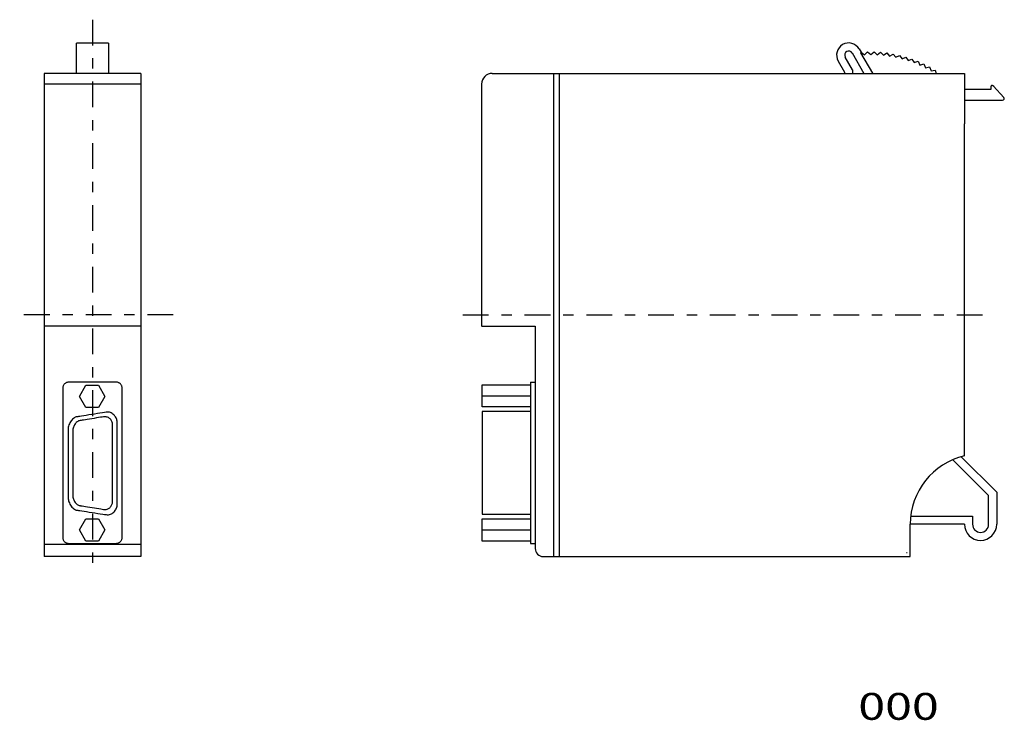
# Model space of a CAD drawing. Extents: x -92 to 92, y -65 to 65.
import ezdxf
from ezdxf.enums import TextEntityAlignment as Align

# ---------------------------------------------------------------- set-up
doc = ezdxf.new("R2010")
doc.units = 0
doc.header["$MEASUREMENT"] = 0
doc.linetypes.add('CENTERX2', pattern=[11.50607, 4.794196, -2.397098, 1.917678, -2.397098])
doc.layers.get('0').update_dxf_attribs({"linetype": 'CONTINUOUS'})
doc.layers.add('SLD-0', color=7, linetype='CONTINUOUS')
doc.layers.add('SLD-0_0', color=7, linetype='CONTINUOUS')
doc.styles.get("Standard").update_dxf_attribs({"font": 'txt.shx', "bigfont": 'bigfont.shx'})

msp = doc.modelspace()

# ---------------------------------------------------------------- linework, layer by layer
at = {"color": 3, "linetype": 'CONTINUOUS'}
for p, q in [((-5.63, 8.12), (4.37, 8.12)), ((-83.67, -3.3), (-83.68, -3.42)), ((-83.68, -3.42), (-83.68, -3.68)), ((-83.65, -3.19), (-83.67, -3.3)), ((-83.62, -3.08), (-83.65, -3.19)), ((-83.58, -2.98), (-83.62, -3.08)), ((-83.53, -2.88), (-83.58, -2.98)), ((-83.47, -2.79), (-83.53, -2.88)), ((-83.41, -2.7), (-83.47, -2.79)), ((-83.33, -2.62), (-83.41, -2.7)), ((-83.25, -2.55), (-83.33, -2.62)), ((-83.16, -2.49), (-83.25, -2.55)), ((-83.06, -2.44), (-83.16, -2.49)), ((-82.96, -2.39), (-83.06, -2.44)), ((-82.85, -2.36), (-82.96, -2.39)), ((-82.74, -2.34), (-82.85, -2.36)), ((-82.63, -2.33), (-82.74, -2.34)), ((-82.54, -2.32), (-82.63, -2.33)), ((-82.34, -2.32), (-82.54, -2.32)), ((-81.96, -2.32), (-82.34, -2.32)), ((-81.43, -2.32), (-81.96, -2.32)), ((-80.79, -2.32), (-81.43, -2.32)), ((-80.05, -2.32), (-80.79, -2.32)), ((-80.55, -4.96), (-79.36, -2.9)), ((-79.24, -2.32), (-80.05, -2.32)), ((-79.36, -2.9), (-76.99, -2.9)), ((-78.4, -2.32), (-79.24, -2.32)), ((-77.55, -2.32), (-78.4, -2.32)), ((-76.72, -2.32), (-77.55, -2.32)), ((-76.99, -2.9), (-75.8, -4.96)), ((-75.93, -2.32), (-76.72, -2.32)), ((-75.23, -2.32), (-75.93, -2.32)), ((-74.62, -2.32), (-75.23, -2.32)), ((-74.14, -2.32), (-74.62, -2.32)), ((-73.83, -2.32), (-74.14, -2.32)), ((-73.7, -2.32), (-73.83, -2.32)), ((-73.6, -2.33), (-73.7, -2.32)), ((-73.48, -2.34), (-73.6, -2.33)), ((-73.37, -2.37), (-73.48, -2.34)), ((-73.27, -2.41), (-73.37, -2.37)), ((-73.17, -2.46), (-73.27, -2.41)), ((-73.08, -2.51), (-73.17, -2.46)), ((-72.99, -2.58), (-73.08, -2.51)), ((-72.91, -2.65), (-72.99, -2.58)), ((-72.84, -2.73), (-72.91, -2.65)), ((-72.77, -2.82), (-72.84, -2.73)), ((-72.72, -2.92), (-72.77, -2.82)), ((-72.67, -3.02), (-72.72, -2.92)), ((-72.63, -3.12), (-72.67, -3.02)), ((-72.61, -3.23), (-72.63, -3.12)), ((-72.59, -3.34), (-72.61, -3.23)), ((-72.59, -3.45), (-72.59, -3.34)), ((-72.59, -3.94), (-72.59, -3.45)), ((-5.51, -2.79), (3.47, -2.79)), ((-5.51, -6.93), (-5.51, -2.79)), ((3.47, -2.33), (3.47, -32.36)), ((-83.68, -3.68), (-83.68, -4.54)), ((-83.68, -4.54), (-83.68, -5.91)), ((-79.36, -7.02), (-80.55, -4.96)), ((-75.8, -4.96), (-76.99, -7.02)), ((-72.59, -5), (-72.59, -3.94)), ((-72.59, -6.54), (-72.59, -5)), ((-5.51, -4.85), (3.47, -4.85)), ((-83.68, -5.91), (-83.68, -7.71)), ((-76.99, -7.02), (-79.36, -7.02)), ((-72.59, -8.48), (-72.59, -6.54)), ((3.47, -6.93), (-5.51, -6.93)), ((-83.68, -7.71), (-83.68, -9.86)), ((-81.67, -9.06), (-81.83, -9.2)), ((-81.51, -8.94), (-81.67, -9.06)), ((-81.34, -8.84), (-81.51, -8.94)), ((-81.16, -8.78), (-81.34, -8.84)), ((-80.98, -8.74), (-81.16, -8.78)), ((-80.87, -8.74), (-80.98, -8.74)), ((-80.74, -8.72), (-80.87, -8.74)), ((-80.5, -8.68), (-80.74, -8.72)), ((-80.17, -8.63), (-80.5, -8.68)), ((-79.76, -8.57), (-80.17, -8.63)), ((-79.3, -8.49), (-79.76, -8.57)), ((-78.8, -8.42), (-79.3, -8.49)), ((-78.27, -8.34), (-78.8, -8.42)), ((-78.25, -9.12), (-78.68, -9.19)), ((-77.74, -8.25), (-78.27, -8.34)), ((-77.82, -9.05), (-78.25, -9.12)), ((-77.4, -8.98), (-77.82, -9.05)), ((-77.22, -8.17), (-77.74, -8.25)), ((-77, -8.92), (-77.4, -8.98)), ((-76.73, -8.1), (-77.22, -8.17)), ((-76.64, -8.86), (-77, -8.92)), ((-76.28, -8.03), (-76.73, -8.1)), ((-76.33, -8.81), (-76.64, -8.86)), ((-76.09, -8.77), (-76.33, -8.81)), ((-75.9, -7.97), (-76.28, -8.03)), ((-75.93, -8.75), (-76.09, -8.77)), ((-75.86, -8.74), (-75.93, -8.75)), ((-75.61, -7.93), (-75.9, -7.97)), ((-75.73, -8.74), (-75.86, -8.74)), ((-75.58, -8.77), (-75.73, -8.74)), ((-75.41, -7.9), (-75.61, -7.93)), ((-75.44, -8.8), (-75.58, -8.77)), ((-75.3, -8.85), (-75.44, -8.8)), ((-75.33, -7.88), (-75.41, -7.9)), ((-75.16, -7.89), (-75.33, -7.88)), ((-75.17, -8.91), (-75.3, -8.85)), ((-75.05, -8.99), (-75.17, -8.91)), ((-74.98, -7.92), (-75.16, -7.89)), ((-74.93, -9.07), (-75.05, -8.99)), ((-74.8, -7.98), (-74.98, -7.92)), ((-74.83, -9.17), (-74.93, -9.07)), ((-74.73, -9.27), (-74.83, -9.17)), ((-74.64, -8.05), (-74.8, -7.98)), ((-74.47, -8.14), (-74.64, -8.05)), ((-74.32, -8.25), (-74.47, -8.14)), ((-74.18, -8.37), (-74.32, -8.25)), ((-74.05, -8.5), (-74.18, -8.37)), ((-73.94, -8.64), (-74.05, -8.5)), ((-73.83, -8.79), (-73.94, -8.64)), ((-73.74, -8.94), (-73.83, -8.79)), ((-73.67, -9.1), (-73.74, -8.94)), ((-73.61, -9.26), (-73.67, -9.1)), ((-72.59, -10.74), (-72.59, -8.48)), ((3.47, -7.78), (-5.51, -7.78)), ((-5.51, -7.78), (-5.51, -26.91)), ((-83.68, -9.86), (-83.68, -12.27)), ((-82.66, -10.85), (-82.67, -11.01)), ((-82.63, -10.67), (-82.66, -10.85)), ((-82.58, -10.49), (-82.63, -10.67)), ((-82.51, -10.29), (-82.58, -10.49)), ((-82.43, -10.1), (-82.51, -10.29)), ((-82.34, -9.9), (-82.43, -10.1)), ((-82.23, -9.71), (-82.34, -9.9)), ((-82.11, -9.53), (-82.23, -9.71)), ((-81.97, -9.36), (-82.11, -9.53)), ((-81.83, -9.2), (-81.97, -9.36)), ((-81.75, -10.89), (-81.79, -11.05)), ((-81.69, -10.72), (-81.75, -10.89)), ((-81.63, -10.55), (-81.69, -10.72)), ((-81.55, -10.39), (-81.63, -10.55)), ((-81.46, -10.23), (-81.55, -10.39)), ((-81.36, -10.08), (-81.46, -10.23)), ((-81.26, -9.95), (-81.36, -10.08)), ((-81.14, -9.82), (-81.26, -9.95)), ((-81.01, -9.71), (-81.14, -9.82)), ((-80.88, -9.62), (-81.01, -9.71)), ((-80.74, -9.54), (-80.88, -9.62)), ((-80.6, -9.49), (-80.74, -9.54)), ((-80.45, -9.47), (-80.6, -9.49)), ((-80.36, -9.46), (-80.45, -9.47)), ((-80.25, -9.44), (-80.36, -9.46)), ((-80.06, -9.41), (-80.25, -9.44)), ((-79.79, -9.37), (-80.06, -9.41)), ((-79.46, -9.32), (-79.79, -9.37)), ((-79.09, -9.26), (-79.46, -9.32)), ((-78.68, -9.19), (-79.09, -9.26)), ((-74.65, -9.39), (-74.73, -9.27)), ((-74.58, -9.51), (-74.65, -9.39)), ((-74.52, -9.64), (-74.58, -9.51)), ((-74.47, -9.78), (-74.52, -9.64)), ((-74.43, -9.93), (-74.47, -9.78)), ((-74.41, -10.07), (-74.43, -9.93)), ((-74.41, -10.2), (-74.41, -10.07)), ((-74.41, -10.45), (-74.41, -10.2)), ((-74.41, -11), (-74.41, -10.45)), ((-74.41, -11.8), (-74.41, -11)), ((-73.57, -9.42), (-73.61, -9.26)), ((-73.54, -9.58), (-73.57, -9.42)), ((-73.54, -9.71), (-73.54, -9.58)), ((-73.54, -9.98), (-73.54, -9.71)), ((-73.54, -10.57), (-73.54, -9.98)), ((-73.54, -11.43), (-73.54, -10.57)), ((-72.59, -13.22), (-72.59, -10.74)), ((-83.68, -12.27), (-83.68, -14.84)), ((-82.67, -11.01), (-82.67, -11.15)), ((-82.67, -11.15), (-82.67, -11.54)), ((-82.67, -11.54), (-82.67, -12.17)), ((-82.67, -12.17), (-82.67, -13.01)), ((-81.81, -11.22), (-81.82, -11.38)), ((-81.82, -11.38), (-81.82, -11.5)), ((-81.82, -11.5), (-81.82, -11.87)), ((-81.82, -11.87), (-81.82, -12.46)), ((-81.82, -12.46), (-81.82, -13.24)), ((-81.79, -11.05), (-81.81, -11.22)), ((-74.41, -12.8), (-74.41, -11.8)), ((-74.41, -13.97), (-74.41, -12.8)), ((-73.54, -12.51), (-73.54, -11.43)), ((-73.54, -13.77), (-73.54, -12.51)), ((-82.67, -13.01), (-82.67, -14)), ((-82.67, -14), (-82.67, -15.11)), ((-81.82, -13.24), (-81.82, -14.17)), ((-81.82, -14.17), (-81.82, -15.2)), ((-74.41, -15.26), (-74.41, -13.97)), ((-73.54, -15.15), (-73.54, -13.77)), ((-72.59, -15.83), (-72.59, -13.22)), ((-83.68, -14.84), (-83.68, -17.5)), ((-82.67, -15.11), (-82.67, -16.29)), ((-82.67, -16.29), (-82.67, -17.52)), ((-81.82, -15.2), (-81.82, -16.31)), ((-81.82, -16.31), (-81.82, -17.46)), ((-74.41, -16.61), (-74.41, -15.26)), ((-73.54, -16.61), (-73.54, -15.15)), ((-72.59, -18.5), (-72.59, -15.83)), ((-83.68, -17.5), (-83.68, -20.15)), ((-82.67, -17.52), (-82.67, -18.74)), ((-81.82, -17.46), (-81.82, -18.6)), ((-74.41, -17.99), (-74.41, -16.61)), ((-74.41, -19.35), (-74.41, -17.99)), ((-73.54, -18.09), (-73.54, -16.61)), ((-73.54, -19.56), (-73.54, -18.09)), ((-83.68, -20.15), (-83.68, -22.71)), ((-82.67, -18.74), (-82.67, -19.92)), ((-82.67, -19.92), (-82.67, -21.02)), ((-81.82, -18.6), (-81.82, -19.71)), ((-81.82, -19.71), (-81.82, -20.73)), ((-74.41, -20.65), (-74.41, -19.35)), ((-73.54, -20.95), (-73.54, -19.56)), ((-72.59, -21.12), (-72.59, -18.5)), ((-82.67, -21.02), (-82.67, -21.99)), ((-82.67, -21.99), (-82.67, -22.8)), ((-81.82, -20.73), (-81.82, -21.64)), ((-81.82, -21.64), (-81.82, -22.4)), ((-74.41, -21.83), (-74.41, -20.65)), ((-74.41, -22.86), (-74.41, -21.83)), ((-73.54, -22.22), (-73.54, -20.95)), ((-72.59, -23.62), (-72.59, -21.12)), ((-83.68, -22.71), (-83.68, -25.08)), ((-82.67, -22.8), (-82.67, -23.4)), ((-82.67, -23.4), (-82.67, -23.76)), ((-82.67, -23.76), (-82.67, -23.89)), ((-81.82, -22.4), (-81.82, -22.96)), ((-81.82, -22.96), (-81.82, -23.3)), ((-81.82, -23.3), (-81.82, -23.42)), ((-81.82, -23.42), (-81.81, -23.58)), ((-81.81, -23.58), (-81.78, -23.74)), ((-81.78, -23.74), (-81.74, -23.91)), ((-74.41, -23.69), (-74.41, -22.86)), ((-74.41, -24.27), (-74.41, -23.69)), ((-73.54, -23.33), (-73.54, -22.22)), ((-73.54, -24.22), (-73.54, -23.33)), ((-72.59, -25.91), (-72.59, -23.62)), ((-83.68, -25.08), (-83.68, -27.19)), ((-82.67, -23.89), (-82.66, -24.05)), ((-82.66, -24.05), (-82.62, -24.23)), ((-82.62, -24.23), (-82.57, -24.42)), ((-82.57, -24.42), (-82.51, -24.62)), ((-82.51, -24.62), (-82.42, -24.82)), ((-82.42, -24.82), (-82.33, -25.01)), ((-82.33, -25.01), (-82.21, -25.21)), ((-82.21, -25.21), (-82.09, -25.39)), ((-82.09, -25.39), (-81.96, -25.57)), ((-81.96, -25.57), (-81.81, -25.73)), ((-81.74, -23.91), (-81.69, -24.08)), ((-81.69, -24.08), (-81.62, -24.24)), ((-81.62, -24.24), (-81.54, -24.41)), ((-81.54, -24.41), (-81.45, -24.56)), ((-81.45, -24.56), (-81.35, -24.71)), ((-81.35, -24.71), (-81.24, -24.85)), ((-81.24, -24.85), (-81.12, -24.97)), ((-81.12, -24.97), (-81, -25.08)), ((-81, -25.08), (-80.86, -25.17)), ((-80.86, -25.17), (-80.72, -25.24)), ((-80.72, -25.24), (-80.58, -25.29)), ((-80.58, -25.29), (-80.43, -25.31)), ((-80.43, -25.31), (-80.35, -25.32)), ((-80.35, -25.32), (-80.23, -25.34)), ((-80.23, -25.34), (-80.03, -25.37)), ((-80.03, -25.37), (-79.75, -25.41)), ((-79.75, -25.41), (-79.42, -25.47)), ((-79.42, -25.47), (-79.04, -25.53)), ((-79.04, -25.53), (-78.63, -25.59)), ((-78.63, -25.59), (-78.2, -25.66)), ((-78.2, -25.66), (-77.77, -25.73)), ((-74.92, -25.69), (-74.82, -25.59)), ((-74.82, -25.59), (-74.72, -25.49)), ((-74.72, -25.49), (-74.64, -25.37)), ((-74.64, -25.37), (-74.57, -25.25)), ((-74.57, -25.25), (-74.51, -25.11)), ((-74.51, -25.11), (-74.46, -24.98)), ((-74.46, -24.98), (-74.43, -24.83)), ((-74.43, -24.83), (-74.41, -24.68)), ((-74.41, -24.56), (-74.41, -24.27)), ((-74.41, -24.68), (-74.41, -24.56)), ((-73.66, -25.77), (-73.6, -25.61)), ((-73.6, -25.61), (-73.56, -25.44)), ((-73.56, -25.44), (-73.54, -25.29)), ((-73.54, -24.85), (-73.54, -24.22)), ((-73.54, -25.16), (-73.54, -24.85)), ((-73.54, -25.29), (-73.54, -25.16)), ((-83.68, -27.19), (-83.68, -28.95)), ((-81.81, -25.73), (-81.65, -25.87)), ((-81.65, -25.87), (-81.49, -25.99)), ((-81.49, -25.99), (-81.32, -26.08)), ((-81.32, -26.08), (-81.14, -26.14)), ((-81.14, -26.14), (-80.95, -26.17)), ((-80.95, -26.17), (-80.86, -26.18)), ((-80.86, -26.18), (-80.71, -26.2)), ((-80.71, -26.2), (-80.46, -26.24)), ((-80.46, -26.24), (-80.12, -26.29)), ((-80.12, -26.29), (-79.71, -26.36)), ((-79.71, -26.36), (-79.24, -26.43)), ((-79.24, -26.43), (-78.73, -26.51)), ((-78.73, -26.51), (-78.2, -26.59)), ((-78.2, -26.59), (-77.67, -26.67)), ((-77.77, -25.73), (-77.35, -25.8)), ((-77.67, -26.67), (-77.15, -26.75)), ((-77.35, -25.8), (-76.95, -25.86)), ((-77.15, -26.75), (-76.67, -26.83)), ((-76.95, -25.86), (-76.6, -25.92)), ((-76.67, -26.83), (-76.23, -26.89)), ((-76.6, -25.92), (-76.3, -25.97)), ((-76.3, -25.97), (-76.06, -26.01)), ((-76.23, -26.89), (-75.86, -26.95)), ((-76.06, -26.01), (-75.91, -26.03)), ((-75.91, -26.03), (-75.86, -26.04)), ((-75.86, -26.04), (-75.71, -26.03)), ((-75.86, -26.95), (-75.58, -26.99)), ((-75.71, -26.03), (-75.56, -26.01)), ((-75.58, -26.99), (-75.39, -27.02)), ((-75.56, -26.01), (-75.42, -25.97)), ((-75.42, -25.97), (-75.28, -25.92)), ((-75.39, -27.02), (-75.33, -27.03)), ((-75.33, -27.03), (-75.14, -27.02)), ((-75.28, -25.92), (-75.15, -25.86)), ((-75.15, -25.86), (-75.03, -25.78)), ((-75.14, -27.02), (-74.96, -26.98)), ((-75.03, -25.78), (-74.92, -25.69)), ((-74.96, -26.98), (-74.78, -26.93)), ((-74.78, -26.93), (-74.61, -26.85)), ((-74.61, -26.85), (-74.46, -26.75)), ((-74.46, -26.75), (-74.31, -26.64)), ((-74.31, -26.64), (-74.17, -26.52)), ((-74.17, -26.52), (-74.04, -26.38)), ((-74.04, -26.38), (-73.92, -26.24)), ((-73.92, -26.24), (-73.82, -26.09)), ((-73.82, -26.09), (-73.73, -25.93)), ((-73.73, -25.93), (-73.66, -25.77)), ((-72.59, -27.9), (-72.59, -25.91)), ((-5.51, -26.91), (3.47, -26.91)), ((-83.68, -28.95), (-83.68, -30.26)), ((-80.55, -29.84), (-79.36, -27.79)), ((-79.36, -27.79), (-76.99, -27.79)), ((-76.99, -27.79), (-75.8, -29.84)), ((-72.59, -29.5), (-72.59, -27.9)), ((-5.51, -27.77), (3.47, -27.77)), ((-5.51, -31.92), (-5.51, -27.77)), ((-83.68, -30.26), (-83.68, -31.04)), ((-83.68, -31.04), (-83.68, -31.26)), ((-79.36, -31.9), (-80.55, -29.84)), ((-75.8, -29.84), (-76.99, -31.9)), ((-72.59, -30.62), (-72.59, -29.5)), ((-72.59, -31.18), (-72.59, -30.62)), ((-72.59, -31.3), (-72.59, -31.18)), ((-5.51, -29.84), (3.47, -29.84)), ((-83.68, -31.26), (-83.67, -31.37)), ((-83.67, -31.37), (-83.65, -31.48)), ((-83.65, -31.48), (-83.62, -31.59)), ((-83.62, -31.59), (-83.58, -31.69)), ((-83.58, -31.69), (-83.53, -31.79)), ((-83.53, -31.79), (-83.47, -31.88)), ((-83.47, -31.88), (-83.4, -31.97)), ((-83.4, -31.97), (-83.32, -32.04)), ((-83.32, -32.04), (-83.24, -32.11)), ((-83.24, -32.11), (-83.15, -32.18)), ((-83.15, -32.18), (-83.05, -32.23)), ((-83.05, -32.23), (-82.95, -32.27)), ((-82.95, -32.27), (-82.84, -32.3)), ((-82.84, -32.3), (-82.73, -32.33)), ((-82.73, -32.33), (-82.61, -32.34)), ((-82.61, -32.34), (-82.53, -32.34)), ((-82.53, -32.34), (-82.3, -32.34)), ((-82.3, -32.34), (-81.9, -32.34)), ((-81.9, -32.34), (-81.36, -32.34)), ((-81.36, -32.34), (-80.7, -32.34)), ((-80.7, -32.34), (-79.95, -32.34)), ((-79.95, -32.34), (-79.14, -32.34)), ((-76.99, -31.9), (-79.36, -31.9)), ((-79.14, -32.34), (-78.29, -32.34)), ((-78.29, -32.34), (-77.44, -32.34)), ((-77.44, -32.34), (-76.62, -32.34)), ((-76.62, -32.34), (-75.84, -32.34)), ((-75.84, -32.34), (-75.14, -32.34)), ((-75.14, -32.34), (-74.55, -32.34)), ((-74.55, -32.34), (-74.1, -32.34)), ((-74.1, -32.34), (-73.8, -32.34)), ((-73.8, -32.34), (-73.7, -32.34)), ((-73.7, -32.34), (-73.58, -32.33)), ((-73.58, -32.33), (-73.47, -32.31)), ((-73.47, -32.31), (-73.36, -32.28)), ((-73.36, -32.28), (-73.26, -32.25)), ((-73.26, -32.25), (-73.16, -32.2)), ((-73.16, -32.2), (-73.06, -32.14)), ((-73.06, -32.14), (-72.98, -32.07)), ((-72.98, -32.07), (-72.9, -32)), ((-72.9, -32), (-72.83, -31.92)), ((-72.83, -31.92), (-72.76, -31.83)), ((-72.76, -31.83), (-72.71, -31.73)), ((-72.71, -31.73), (-72.66, -31.63)), ((-72.66, -31.63), (-72.63, -31.53)), ((-72.63, -31.53), (-72.6, -31.42)), ((-72.6, -31.42), (-72.59, -31.3)), ((3.47, -31.92), (-5.51, -31.92))]:
    msp.add_line(p, q, dxfattribs=at)
at = {"layer": 'SLD-0', "color": 3, "linetype": 'CENTERX2'}
for p, q in [((-78.13, 65.21), (-78.13, -36.79)), ((-63.09, 10.21), (-91.69, 10.21)), ((-9.1, 10.21), (88.59, 10.21))]:
    msp.add_line(p, q, dxfattribs=at)
at = {"layer": 'SLD-0', "color": 3, "linetype": 'CONTINUOUS'}
for p, q in [((-75.13, 60.81), (-81.13, 60.81)), ((-81.13, 55.21), (-81.13, 60.81)), ((-75.13, 60.81), (-75.13, 55.21)), ((63.44, 59.01), (65.64, 55.21)), ((64.74, 59.76), (65.1, 59.14)), ((65.02, 59.07), (65.1, 59.14)), ((65.02, 59.07), (67.22, 55.25)), ((65.1, 59.14), (65.73, 58.68)), ((65.73, 58.68), (66.3, 59.2)), ((66.3, 59.2), (66.9, 58.71)), ((66.9, 58.71), (67.51, 59.2)), ((67.51, 59.2), (68.08, 58.68)), ((68.08, 58.68), (68.71, 59.14)), ((68.71, 59.14), (69.26, 58.59)), ((69.26, 58.59), (69.91, 59.01)), ((69.91, 59.01), (70.42, 58.43)), ((70.42, 58.43), (71.1, 58.82)), ((71.1, 58.82), (71.58, 58.22)), ((60.85, 57.51), (62.03, 55.46)), ((63.53, 55.86), (62.15, 58.26)), ((71.58, 58.22), (72.27, 58.57)), ((72.27, 58.57), (72.73, 57.94)), ((72.73, 57.94), (73.44, 58.26)), ((73.44, 58.26), (73.86, 57.61)), ((73.86, 57.61), (74.58, 57.89)), ((74.58, 57.89), (74.97, 57.21)), ((74.97, 57.21), (75.71, 57.46)), ((75.71, 57.46), (76.06, 56.76)), ((76.06, 56.76), (76.81, 56.97)), ((76.81, 56.97), (77.12, 56.26)), ((-87.13, 55.21), (-87.13, -34.79)), ((-69.13, 55.21), (-87.13, 55.21)), ((-69.13, 55.21), (-69.13, -34.79)), ((-3.63, 55.21), (84.37, 55.21)), ((7.87, -34.79), (7.87, 55.21)), ((8.87, -34.79), (8.87, 55.21)), ((62.03, 55.45), (62.03, 55.46)), ((62.04, 55.44), (62.03, 55.45)), ((62.03, 55.45), (62.03, 55.45)), ((62.04, 55.43), (62.04, 55.44)), ((62.04, 55.44), (62.04, 55.44)), ((62.04, 55.42), (62.04, 55.43)), ((62.05, 55.42), (62.04, 55.42)), ((62.05, 55.41), (62.05, 55.42)), ((62.05, 55.4), (62.05, 55.41)), ((62.05, 55.41), (62.05, 55.41)), ((62.06, 55.39), (62.05, 55.4)), ((62.06, 55.38), (62.06, 55.39)), ((62.06, 55.39), (62.06, 55.39)), ((62.06, 55.37), (62.06, 55.38)), ((62.06, 55.38), (62.06, 55.38)), ((62.06, 55.36), (62.06, 55.37)), ((62.06, 55.35), (62.06, 55.36)), ((62.06, 55.36), (62.06, 55.36)), ((62.07, 55.35), (62.06, 55.35)), ((62.07, 55.34), (62.07, 55.35)), ((62.07, 55.33), (62.07, 55.34)), ((62.07, 55.32), (62.07, 55.33)), ((62.07, 55.33), (62.07, 55.33)), ((62.07, 55.31), (62.07, 55.32)), ((62.07, 55.21), (62.07, 55.31)), ((62.07, 55.31), (62.07, 55.31)), ((63.57, 55.21), (63.57, 55.71)), ((67.22, 55.25), (67.2, 55.21)), ((77.12, 56.26), (77.88, 56.42)), ((77.88, 56.42), (78.16, 55.7)), ((78.16, 55.7), (78.92, 55.82)), ((78.92, 55.82), (79.12, 55.21)), ((84.37, 55.21), (84.37, 46.41)), ((-69.13, 53.21), (-87.13, 53.21)), ((-5.63, 53.21), (-5.63, 8.33)), ((89.27, 52.21), (84.37, 52.21)), ((89.28, 52.72), (89.27, 52.71)), ((89.27, 52.71), (89.27, 52.7)), ((89.27, 52.7), (89.27, 52.69)), ((89.27, 52.69), (89.27, 52.68)), ((89.27, 52.68), (89.27, 52.67)), ((89.27, 52.67), (89.27, 52.21)), ((89.29, 52.77), (89.28, 52.76)), ((89.28, 52.76), (89.28, 52.75)), ((89.28, 52.75), (89.28, 52.74)), ((89.28, 52.74), (89.28, 52.73)), ((89.28, 52.73), (89.28, 52.72)), ((89.3, 52.79), (89.29, 52.78)), ((89.29, 52.78), (89.29, 52.77)), ((89.31, 52.81), (89.3, 52.8)), ((89.3, 52.8), (89.3, 52.79)), ((89.32, 52.82), (89.31, 52.81)), ((89.31, 52.81), (89.31, 52.81)), ((89.33, 52.84), (89.32, 52.83)), ((89.32, 52.83), (89.32, 52.82)), ((89.34, 52.86), (89.33, 52.85)), ((89.33, 52.85), (89.33, 52.84)), ((89.35, 52.87), (89.34, 52.86)), ((89.36, 52.88), (89.35, 52.87)), ((89.35, 52.87), (89.35, 52.87)), ((89.37, 52.89), (89.36, 52.88)), ((89.38, 52.89), (89.37, 52.89)), ((89.39, 52.9), (89.38, 52.89)), ((89.4, 52.91), (89.39, 52.91)), ((89.39, 52.91), (89.39, 52.9)), ((89.41, 52.92), (89.4, 52.91)), ((89.42, 52.93), (89.41, 52.92)), ((89.43, 52.93), (89.42, 52.93)), ((89.44, 52.94), (89.43, 52.93)), ((89.45, 52.94), (89.44, 52.94)), ((89.46, 52.94), (89.45, 52.94)), ((89.47, 52.95), (89.46, 52.94)), ((89.48, 52.95), (89.47, 52.95)), ((89.49, 52.95), (89.48, 52.95)), ((89.5, 52.95), (89.49, 52.95)), ((89.51, 52.96), (89.5, 52.95)), ((89.52, 52.96), (89.51, 52.96)), ((89.53, 52.96), (89.52, 52.96)), ((89.54, 52.96), (89.53, 52.96)), ((89.55, 52.96), (89.54, 52.96)), ((89.56, 52.96), (89.55, 52.96)), ((89.57, 52.97), (89.56, 52.96)), ((89.57, 52.97), (89.58, 52.96)), ((89.58, 52.96), (89.58, 52.96)), ((89.58, 52.96), (89.59, 52.96)), ((89.59, 52.96), (89.6, 52.96)), ((89.6, 52.96), (89.61, 52.96)), ((89.61, 52.96), (89.61, 52.96)), ((89.61, 52.96), (89.62, 52.96)), ((89.62, 52.96), (89.63, 52.96)), ((89.63, 52.96), (89.64, 52.96)), ((89.64, 52.96), (89.64, 52.96)), ((89.64, 52.96), (89.65, 52.95)), ((89.65, 52.95), (89.66, 52.95)), ((89.66, 52.95), (89.66, 52.95)), ((89.66, 52.95), (89.67, 52.95)), ((89.67, 52.95), (89.68, 52.95)), ((89.68, 52.95), (89.68, 52.94)), ((89.68, 52.94), (89.69, 52.94)), ((89.69, 52.94), (89.7, 52.94)), ((89.7, 52.94), (89.7, 52.93)), ((89.7, 52.93), (89.71, 52.93)), ((89.71, 52.93), (89.72, 52.93)), ((89.72, 52.93), (89.72, 52.92)), ((89.72, 52.92), (89.73, 52.92)), ((89.73, 52.92), (89.74, 52.92)), ((89.74, 52.92), (89.74, 52.91)), ((89.74, 52.91), (89.75, 52.91)), ((89.75, 52.91), (89.75, 52.9)), ((89.75, 52.9), (89.76, 52.9)), ((89.76, 52.9), (89.76, 52.89)), ((89.76, 52.89), (89.77, 52.89)), ((89.77, 52.89), (89.77, 52.88)), ((89.77, 52.88), (89.78, 52.88)), ((89.78, 52.88), (89.79, 52.87)), ((89.79, 52.87), (89.79, 52.87)), ((89.79, 52.87), (89.8, 52.86)), ((91.69, 50.71), (89.8, 52.86)), ((84.37, 50.21), (91.47, 50.21)), ((84.37, 46.41), (84.37, 45.81)), ((84.37, -16.04), (84.37, 45.81)), ((-87.13, 8.33), (-87.13, 8.12)), ((-69.13, 8.12), (-87.13, 8.12)), ((-69.13, 8.33), (-69.13, 8.12)), ((83.77, -16.19), (90.37, -22.79)), ((88.87, -23.41), (82.21, -16.75)), ((88.87, -28.79), (88.87, -23.41)), ((90.37, -22.79), (90.37, -28.79)), ((74.35, -27.29), (85.87, -27.29)), ((85.87, -27.29), (85.87, -28.79)), ((74.27, -34.79), (74.27, -28.79)), ((84.37, -28.79), (74.27, -28.79)), ((-87.13, -32.46), (-69.13, -32.46)), ((-69.13, -34.79), (-87.13, -34.79)), ((5.87, -34.79), (74.27, -34.79)), ((73.67, -34.09), (73.57, -34.09))]:
    msp.add_line(p, q, dxfattribs=at)
for centre, radius, start, end in [((62.79, 58.63), 2.25, 30, 209.9999), ((62.79, 58.63), 0.75, 30.0001, 209.9999), ((-3.63, 53.21), 2, 90, 180), ((-5.33, 8.33), 0.3, 180, 224.9998), ((87.37, -28.79), 13.1, 103.2387, 180), ((87.37, -28.79), 3, 180, 360), ((87.37, -28.79), 1.5, 180, 360)]:
    msp.add_arc(centre, radius, start, end, dxfattribs=at)
for centre, major_axis, ratio, start_param, end_param in [((63.27, 55.71), (0.29, 0.078), 0.999959, 6.021401, 6.544969), ((91.47, 50.51), (-0.273, 0.124), 0.999776, 1.995369, 4.287817)]:
    msp.add_ellipse(centre, major_axis=major_axis, ratio=ratio, start_param=start_param, end_param=end_param, dxfattribs=at)
at = {"layer": 'SLD-0_0', "color": 3, "linetype": 'CONTINUOUS'}
for p, q in [((4.37, 8.12), (4.37, -33.29)), ((3.47, -2.33), (4.37, -2.33)), ((3.47, -32.36), (4.37, -32.36))]:
    msp.add_line(p, q, dxfattribs=at)
msp.add_arc((5.87, -33.29), 1.5, 180, 269.9999, dxfattribs=at)

# ---------------------------------------------------------------- texts
at = {"layer": 'SLD-0_0', "color": 3}
msp.add_text('000', height=5, dxfattribs=at).set_placement((64.58, -65.21), (79.58, -65.21), align=Align.FIT)

doc.saveas('drawing.dxf')
